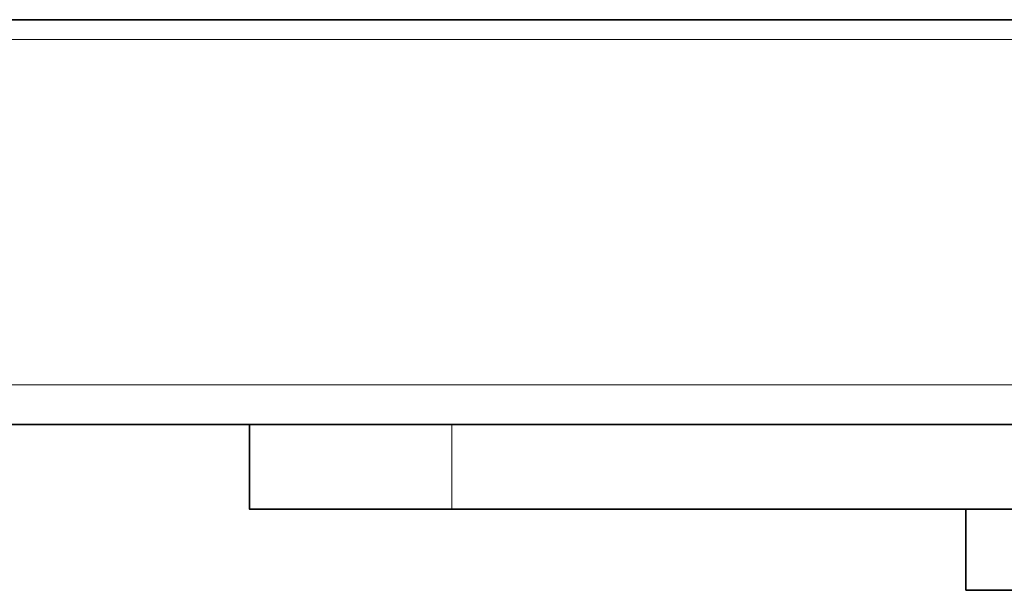
# Model space of a CAD drawing. Extents: x 13 to 555, y -587 to -169.
# Drawn here: x 492 to 497, y -492 to -489 of the extents above; entities that cross this region are included whole.
import ezdxf

# ---------------------------------------------------------------- set-up
doc = ezdxf.new("R2010")
doc.units = 0
doc.header["$MEASUREMENT"] = 0
for name, pattern in [('AI-Linetype-1159', [36, 18, -3.6, 3.6, -3.6, 3.6, -3.6]), ('AI-Linetype-1160', [36, 18, -3.6, 3.6, -3.6, 3.6, -3.6]), ('AI-Linetype-1377', [36, 18, -3.6, 3.6, -3.6, 3.6, -3.6]), ('AI-Linetype-1378', [36, 18, -3.6, 3.6, -3.6, 3.6, -3.6]), ('AI-Linetype-1379', [36, 18, -3.6, 3.6, -3.6, 3.6, -3.6]), ('AI-Linetype-1523', [36, 18, -3.6, 3.6, -3.6, 3.6, -3.6]), ('AI-Linetype-1534', [36, 18, -3.6, 3.6, -3.6, 3.6, -3.6]), ('AI-Linetype-1546', [36, 18, -3.6, 3.6, -3.6, 3.6, -3.6]), ('AI-Linetype-1555', [36, 18, -3.6, 3.6, -3.6, 3.6, -3.6]), ('AI-Linetype-1719', [36, 18, -3.6, 3.6, -3.6, 3.6, -3.6]), ('AI-Linetype-1785', [36, 18, -3.6, 3.6, -3.6, 3.6, -3.6]), ('AI-Linetype-2902', [36, 18, -3.6, 3.6, -3.6, 3.6, -3.6]), ('AI-Linetype-2903', [36, 18, -3.6, 3.6, -3.6, 3.6, -3.6]), ('AI-Linetype-3120', [36, 18, -3.6, 3.6, -3.6, 3.6, -3.6]), ('AI-Linetype-3121', [36, 18, -3.6, 3.6, -3.6, 3.6, -3.6]), ('AI-Linetype-3122', [36, 18, -3.6, 3.6, -3.6, 3.6, -3.6]), ('AI-Linetype-3266', [36, 18, -3.6, 3.6, -3.6, 3.6, -3.6]), ('AI-Linetype-3277', [36, 18, -3.6, 3.6, -3.6, 3.6, -3.6]), ('AI-Linetype-3289', [36, 18, -3.6, 3.6, -3.6, 3.6, -3.6]), ('AI-Linetype-3298', [36, 18, -3.6, 3.6, -3.6, 3.6, -3.6]), ('AI-Linetype-3462', [36, 18, -3.6, 3.6, -3.6, 3.6, -3.6]), ('AI-Linetype-42', [36, 18, -3.6, 3.6, -3.6, 3.6, -3.6])]:
    doc.linetypes.add(name, pattern=pattern)
doc.layers.add('Layer 1', color=7, linetype='Continuous', lineweight=0)

msp = doc.modelspace()

# ---------------------------------------------------------------- linework, layer by layer
at = {"layer": 'Layer 1', "color": 18, "linetype": 'AI-Linetype-1523', "lineweight": 18, "true_color": 0x010101}
msp.add_line((402.26, -489.0335), (498.23, -489.0335), dxfattribs=at)
at = {"layer": 'Layer 1', "color": 18, "linetype": 'AI-Linetype-3266', "lineweight": 18, "true_color": 0x010101}
msp.add_line((402.26, -489.0335), (498.23, -489.0335), dxfattribs=at)
at = {"layer": 'Layer 1', "color": 18, "linetype": 'AI-Linetype-1534', "lineweight": 18, "true_color": 0x010101}
msp.add_line((402.4906, -489.1255), (497.9996, -489.1255), dxfattribs=at)
at = {"layer": 'Layer 1', "color": 18, "linetype": 'AI-Linetype-3277', "lineweight": 18, "true_color": 0x010101}
msp.add_line((402.4906, -489.1255), (497.9996, -489.1255), dxfattribs=at)
at = {"layer": 'Layer 1', "color": 18, "linetype": 'AI-Linetype-1546', "lineweight": 18, "true_color": 0x010101}
msp.add_line((402.4906, -490.7392), (497.9996, -490.7392), dxfattribs=at)
at = {"layer": 'Layer 1', "color": 18, "linetype": 'AI-Linetype-3289', "lineweight": 18, "true_color": 0x010101}
msp.add_line((402.4906, -490.7392), (497.9996, -490.7392), dxfattribs=at)
at = {"layer": 'Layer 1', "color": 18, "linetype": 'AI-Linetype-1555', "lineweight": 18, "true_color": 0x010101}
msp.add_line((402.4016, -490.9232), (498.0886, -490.9232), dxfattribs=at)
at = {"layer": 'Layer 1', "color": 18, "linetype": 'AI-Linetype-3298', "lineweight": 18, "true_color": 0x010101}
msp.add_line((402.4016, -490.9232), (498.0886, -490.9232), dxfattribs=at)
at = {"layer": 'Layer 1', "color": 18, "linetype": 'AI-Linetype-1377', "lineweight": 18, "true_color": 0x010101}
msp.add_line((493.2773, -491.32), (493.2773, -490.923), dxfattribs=at)
at = {"layer": 'Layer 1', "color": 18, "linetype": 'AI-Linetype-3120', "lineweight": 18, "true_color": 0x010101}
msp.add_line((493.2773, -491.32), (493.2773, -490.923), dxfattribs=at)
at = {"layer": 'Layer 1', "color": 18, "linetype": 'AI-Linetype-1719', "lineweight": 18, "true_color": 0x010101}
msp.add_line((494.2222, -490.9232), (494.2222, -491.3202), dxfattribs=at)
at = {"layer": 'Layer 1', "color": 18, "linetype": 'AI-Linetype-3462', "lineweight": 18, "true_color": 0x010101}
msp.add_line((494.2222, -490.9232), (494.2222, -491.3202), dxfattribs=at)
at = {"layer": 'Layer 1', "color": 18, "linetype": 'AI-Linetype-1379', "lineweight": 18, "true_color": 0x010101}
msp.add_line((494.2222, -491.32), (498.0962, -491.32), dxfattribs=at)
at = {"layer": 'Layer 1', "color": 18, "linetype": 'AI-Linetype-3122', "lineweight": 18, "true_color": 0x010101}
msp.add_line((494.2222, -491.32), (498.0962, -491.32), dxfattribs=at)
at = {"layer": 'Layer 1', "color": 18, "linetype": 'AI-Linetype-42', "lineweight": 18, "true_color": 0x010101}
msp.add_line((496.6235, -491.32), (496.6235, -491.698), dxfattribs=at)
at = {"layer": 'Layer 1', "color": 18, "linetype": 'AI-Linetype-1785', "lineweight": 18, "true_color": 0x010101}
msp.add_line((496.6235, -491.32), (496.6235, -491.698), dxfattribs=at)
at = {"layer": 'Layer 1', "color": 18, "linetype": 'AI-Linetype-1378', "lineweight": 18, "true_color": 0x010101}
msp.add_lwpolyline([(494.2222, -491.32), (494.0382, -491.32), (493.8602, -491.32), (493.6972, -491.32), (493.5542, -491.32), (493.4362, -491.32), (493.3492, -491.32), (493.2952, -491.32), (493.2772, -491.32)], dxfattribs=at)
at = {"layer": 'Layer 1', "color": 18, "linetype": 'AI-Linetype-3121', "lineweight": 18, "true_color": 0x010101}
msp.add_lwpolyline([(494.2222, -491.32), (494.0382, -491.32), (493.8602, -491.32), (493.6972, -491.32), (493.5542, -491.32), (493.4362, -491.32), (493.3492, -491.32), (493.2952, -491.32), (493.2772, -491.32)], dxfattribs=at)
at = {"layer": 'Layer 1', "color": 18, "linetype": 'AI-Linetype-1159', "lineweight": 18, "true_color": 0x010101}
msp.add_lwpolyline([(496.7574, -491.698), (496.6564, -491.698), (496.6234, -491.698)], dxfattribs=at)
at = {"layer": 'Layer 1', "color": 18, "linetype": 'AI-Linetype-2902', "lineweight": 18, "true_color": 0x010101}
msp.add_lwpolyline([(496.7574, -491.698), (496.6564, -491.698), (496.6234, -491.698)], dxfattribs=at)
at = {"layer": 'Layer 1', "color": 18, "linetype": 'AI-Linetype-1160', "lineweight": 18, "true_color": 0x010101}
msp.add_lwpolyline([(499.8361, -491.698), (499.8361, -491.698), (499.7981, -491.698), (499.6921, -491.698), (499.5221, -491.698), (499.2951, -491.698), (499.0221, -491.698), (498.7141, -491.698), (498.3851, -491.698), (498.0501, -491.698), (497.7221, -491.698), (497.4161, -491.698), (497.1461, -491.698), (496.9231, -491.698), (496.7571, -491.698)], dxfattribs=at)
at = {"layer": 'Layer 1', "color": 18, "linetype": 'AI-Linetype-2903', "lineweight": 18, "true_color": 0x010101}
msp.add_lwpolyline([(499.8361, -491.698), (499.8361, -491.698), (499.7981, -491.698), (499.6921, -491.698), (499.5221, -491.698), (499.2951, -491.698), (499.0221, -491.698), (498.7141, -491.698), (498.3851, -491.698), (498.0501, -491.698), (497.7221, -491.698), (497.4161, -491.698), (497.1461, -491.698), (496.9231, -491.698), (496.7571, -491.698)], dxfattribs=at)
at = {"layer": 'Layer 1', "color": 18, "lineweight": 35, "true_color": 0x010101}
for points in [[(402.2603, -489.0336), (402.2603, -489.0336), (498.2293, -489.0336), (498.2293, -489.0336)], [(402.4013, -490.9236), (402.4013, -490.9236), (498.0883, -490.9236), (498.0883, -490.9236)], [(493.2773, -491.3196), (493.2773, -491.3196), (493.2773, -490.9236), (493.2773, -490.9236)], [(494.2223, -491.3196), (494.2223, -491.3196), (498.0963, -491.3196), (498.0963, -491.3196)], [(496.6233, -491.3196), (496.6233, -491.3196), (496.6233, -491.6976), (496.6233, -491.6976)]]:
    msp.add_open_spline(points, degree=3, dxfattribs=at)
at = {"layer": 'Layer 1', "color": 8, "lineweight": 18, "true_color": 0x818181}
for points in [[(402.4905, -489.1258), (402.4905, -489.1258), (497.9995, -489.1258), (497.9995, -489.1258)], [(402.4905, -490.7388), (402.4905, -490.7388), (497.9995, -490.7388), (497.9995, -490.7388)], [(494.2225, -490.9228), (494.2225, -490.9228), (494.2225, -491.3198), (494.2225, -491.3198)]]:
    msp.add_open_spline(points, degree=3, dxfattribs=at)
at = {"layer": 'Layer 1', "color": 18, "lineweight": 35, "true_color": 0x010101}
for points, knots in [([(494.2223, -491.3196), (494.2223, -491.3196), (494.0383, -491.3196), (494.0383, -491.3196), (494.0383, -491.3196), (493.8603, -491.3196), (493.8603, -491.3196), (493.8603, -491.3196), (493.6973, -491.3196), (493.6973, -491.3196), (493.6973, -491.3196), (493.5543, -491.3196), (493.5543, -491.3196), (493.5543, -491.3196), (493.4363, -491.3196), (493.4363, -491.3196), (493.4363, -491.3196), (493.3493, -491.3196), (493.3493, -491.3196), (493.3493, -491.3196), (493.2953, -491.3196), (493.2953, -491.3196), (493.2953, -491.3196), (493.2773, -491.3196), (493.2773, -491.3196)], [0, 0, 0, 0, 1, 1, 1, 2, 2, 2, 3, 3, 3, 4, 4, 4, 5, 5, 5, 6, 6, 6, 7, 7, 7, 8, 8, 8, 8]), ([(496.7573, -491.6976), (496.7573, -491.6976), (496.6563, -491.6976), (496.6563, -491.6976), (496.6563, -491.6976), (496.6233, -491.6976), (496.6233, -491.6976)], [0, 0, 0, 0, 1, 1, 1, 2, 2, 2, 2]), ([(499.8363, -491.6976), (499.8363, -491.6976), (499.8363, -491.6976), (499.8363, -491.6976), (499.8363, -491.6976), (499.7983, -491.6976), (499.7983, -491.6976), (499.7983, -491.6976), (499.6923, -491.6976), (499.6923, -491.6976), (499.6923, -491.6976), (499.5223, -491.6976), (499.5223, -491.6976), (499.5223, -491.6976), (499.2953, -491.6976), (499.2953, -491.6976), (499.2953, -491.6976), (499.0223, -491.6976), (499.0223, -491.6976), (499.0223, -491.6976), (498.7143, -491.6976), (498.7143, -491.6976), (498.7143, -491.6976), (498.3853, -491.6976), (498.3853, -491.6976), (498.3853, -491.6976), (498.0493, -491.6976), (498.0493, -491.6976), (498.0493, -491.6976), (497.7213, -491.6976), (497.7213, -491.6976), (497.7213, -491.6976), (497.4163, -491.6976), (497.4163, -491.6976), (497.4163, -491.6976), (497.1463, -491.6976), (497.1463, -491.6976), (497.1463, -491.6976), (496.9233, -491.6976), (496.9233, -491.6976), (496.9233, -491.6976), (496.7573, -491.6976), (496.7573, -491.6976)], [0, 0, 0, 0, 1, 1, 1, 2, 2, 2, 3, 3, 3, 4, 4, 4, 5, 5, 5, 6, 6, 6, 7, 7, 7, 8, 8, 8, 9, 9, 9, 10, 10, 10, 11, 11, 11, 12, 12, 12, 13, 13, 13, 14, 14, 14, 14])]:
    msp.add_open_spline(points, degree=3, knots=knots, dxfattribs=at)

doc.saveas('drawing.dxf')
